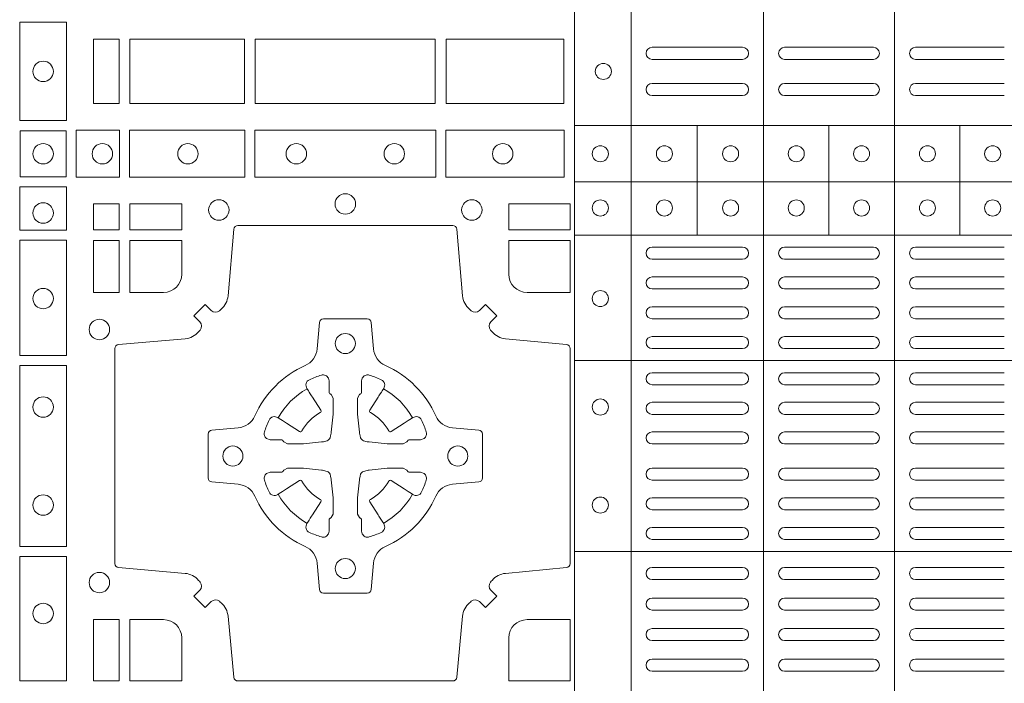
# Model space of a CAD drawing. Units: millimetres. Extents: x 0 to 21000, y 0 to 14850.
# Drawn here: x 8526 to 8772, y 9879 to 10044 of the extents above; entities that cross this region are included whole.
import ezdxf

# ---------------------------------------------------------------- set-up
doc = ezdxf.new("R2010")
doc.units = ezdxf.units.MM
doc.header["$LTSCALE"] = 333.33333
doc.layers.add('FRW-Rifi ST-B', color=7, linetype='Continuous', lineweight=15)

# ---------------------------------------------------------------- blocks, each defined once
blk = doc.blocks.new('ST-Block_(DS)')
at = {"color": 0, "linetype": 'Continuous', "lineweight": 5}
for p, q in [((0.3202999893580056, 0.8000000000000114), (0.3202999893580056, 0)), ((0.3343999896205219, 0.8000000000000398), (0.3343999896205219, 2.842170943040401e-14)), ((0.367399989441509, 0.8000000000000398), (0.367399989441509, 2.842170943040401e-14)), ((0.4000000000000057, 0.8000000000000114), (0.4000000000000057, 0)), ((0.3202999893580056, 0.6190000021456683), (0.4797000106420057, 0.6190000021456683)), ((0.3508843209600059, 0.5917500102516442), (0.3508843209600059, 0.6190000021456683)), ((0.3836843211209953, 0.5917500102516442), (0.3836843211209953, 0.6190000021456683)), ((0.4162843326110135, 0.5917500102516158), (0.4162843326110135, 0.6190000021456399)), ((0.3202999893580056, 0.6050000035761798), (0.4797000106420057, 0.6050000035761798)), ((0.3202999893580056, 0.5917500102516726), (0.4797000106420057, 0.5917500102516726)), ((0.3202999893580056, 0.560515656471182), (0.4797000106420057, 0.560515656471182)), ((0.3202999893580056, 0.5130156719681906), (0.4797000106420057, 0.5130156719681906))]:
    blk.add_line(p, q, dxfattribs=at)
at = {"color": 0, "linetype": 'Continuous', "lineweight": 0}
for p, q in [((0.3396500051020155, 0.6384999930860147), (0.3621500059959999, 0.6384999930860147)), ((0.3726500067860172, 0.6384999930860147), (0.3947500060310176, 0.6384999930860147)), ((0.4273500051345138, 0.6384999930860147), (0.4052500058895134, 0.6384999930860147)), ((0.3396500051020155, 0.6354999870060283), (0.3621500059959999, 0.6354999870060283)), ((0.3726500067860172, 0.6354999870060283), (0.3947500060310176, 0.6354999870060283)), ((0.4273500051345138, 0.6354999870060283), (0.4052500058895134, 0.6354999870060283)), ((0.3396500051020155, 0.6294999897480125), (0.3621500059959999, 0.6294999897480125)), ((0.3726500067860172, 0.6294999897480125), (0.3947500060310176, 0.6294999897480125)), ((0.4273500051345138, 0.6294999897480125), (0.4052500058895134, 0.6294999897480125)), ((0.3396500051020155, 0.6264999985695283), (0.3621500059959999, 0.6264999985695283)), ((0.3726500067860172, 0.6264999985695283), (0.3947500060310176, 0.6264999985695283)), ((0.4273500051345138, 0.6264999985695283), (0.4052500058895134, 0.6264999985695283)), ((0.3396500051020155, 0.5887499928475108), (0.3621500059959999, 0.5887499928475108)), ((0.3726500067860172, 0.5887499928475108), (0.3947500060310176, 0.5887499928475108)), ((0.4273500051345138, 0.5887499928475108), (0.4052500058895134, 0.5887499928475108)), ((0.3396500051020155, 0.585749986768036), (0.3621500059959999, 0.585749986768036)), ((0.3726500067860172, 0.585749986768036), (0.3947500060310176, 0.585749986768036)), ((0.4273500051345138, 0.585749986768036), (0.4052500058895134, 0.585749986768036)), ((0.3396500051020155, 0.581333327293521), (0.3621500059959999, 0.581333327293521)), ((0.3726500067860172, 0.581333327293521), (0.3947500060310176, 0.581333327293521)), ((0.4273500051345138, 0.581333327293521), (0.4052500058895134, 0.581333327293521)), ((0.3396500051020155, 0.5783333212135346), (0.3621500059959999, 0.5783333212135346)), ((0.3726500067860172, 0.5783333212135346), (0.3947500060310176, 0.5783333212135346)), ((0.4273500051345138, 0.5783333212135346), (0.4052500058895134, 0.5783333212135346)), ((0.3621500059959999, 0.5739166617395313), (0.3396500051020155, 0.5739166617395313)), ((0.3726500067860172, 0.5739166617395313), (0.3947500060310176, 0.5739166617395313)), ((0.4273500051345138, 0.5739166617395313), (0.4052500058895134, 0.5739166617395313)), ((0.3621500059959999, 0.5709166556595164), (0.3396500051020155, 0.5709166556595164)), ((0.3726500067860172, 0.5709166556595164), (0.3947500060310176, 0.5709166556595164)), ((0.4273500051345138, 0.5709166556595164), (0.4052500058895134, 0.5709166556595164)), ((0.3621500059959999, 0.566499996185513), (0.3396500051020155, 0.566499996185513)), ((0.3947500060310176, 0.566499996185513), (0.3726500067860172, 0.566499996185513)), ((0.4052500058895134, 0.566499996185513), (0.4273500051345138, 0.566499996185513)), ((0.3621500059959999, 0.5634999901055266), (0.3396500051020155, 0.5634999901055266)), ((0.3947500060310176, 0.5634999901055266), (0.3726500067860172, 0.5634999901055266)), ((0.4052500058895134, 0.5634999901055266), (0.4273500051345138, 0.5634999901055266)), ((0.3621500059959999, 0.5574999928475108), (0.3396500051020155, 0.5574999928475108)), ((0.3726500067860172, 0.5574999928475108), (0.3947500060310176, 0.5574999928475108)), ((0.4273500051345138, 0.5574999928475108), (0.4052500058895134, 0.5574999928475108)), ((0.3621500059959999, 0.554499986768036), (0.3396500051020155, 0.554499986768036)), ((0.3726500067860172, 0.554499986768036), (0.3947500060310176, 0.554499986768036)), ((0.4273500051345138, 0.554499986768036), (0.4052500058895134, 0.554499986768036)), ((0.3396500051020155, 0.5501249909400201), (0.3621500059959999, 0.5501249909400201)), ((0.3947500060310176, 0.5501249909400201), (0.3726500067860172, 0.5501249909400201)), ((0.4052500058895134, 0.5501249909400201), (0.4273500051345138, 0.5501249909400201)), ((0.3396500051020155, 0.547124999761536), (0.3621500059959999, 0.547124999761536)), ((0.3947500060310176, 0.547124999761536), (0.3726500067860172, 0.547124999761536)), ((0.4052500058895134, 0.547124999761536), (0.4273500051345138, 0.547124999761536)), ((0.3396500051020155, 0.5427499890330125), (0.3621500059959999, 0.5427499890330125)), ((0.3947500060310176, 0.5427499890330125), (0.3726500067860172, 0.5427499890330125)), ((0.4052500058895134, 0.5427499890330125), (0.4273500051345138, 0.5427499890330125)), ((0.3396500051020155, 0.5397499978545284), (0.3621500059959999, 0.5397499978545284)), ((0.3947500060310176, 0.5397499978545284), (0.3726500067860172, 0.5397499978545284)), ((0.4052500058895134, 0.5397499978545284), (0.4273500051345138, 0.5397499978545284)), ((0.3396500051020155, 0.5337500005960294), (0.3621500059959999, 0.5337500005960294)), ((0.3947500060310176, 0.5337500005960294), (0.3726500067860172, 0.5337500005960294)), ((0.4052500058895134, 0.5337500005960294), (0.4273500051345138, 0.5337500005960294)), ((0.3396500051020155, 0.5307499945165262), (0.3621500059959999, 0.5307499945165262)), ((0.3947500060310176, 0.5307499945165262), (0.3726500067860172, 0.5307499945165262)), ((0.4052500058895134, 0.5307499945165262), (0.4273500051345138, 0.5307499945165262)), ((0.3396500051020155, 0.5263749986885387), (0.3621500059959999, 0.5263749986885387)), ((0.3947500060310176, 0.5263749986885387), (0.3726500067860172, 0.5263749986885387)), ((0.4052500058895134, 0.5263749986885387), (0.4273500051345138, 0.5263749986885387)), ((0.3396500051020155, 0.5233749926090354), (0.3621500059959999, 0.5233749926090354)), ((0.3947500060310176, 0.5233749926090354), (0.3726500067860172, 0.5233749926090354)), ((0.4052500058895134, 0.5233749926090354), (0.4273500051345138, 0.5233749926090354)), ((0.3621500059959999, 0.5189999967815311), (0.3396500051020155, 0.5189999967815311)), ((0.3726500067860172, 0.5189999967815311), (0.3947500060310176, 0.5189999967815311)), ((0.4273500051345138, 0.5189999967815311), (0.4052500058895134, 0.5189999967815311)), ((0.3621500059959999, 0.5159999907015163), (0.3396500051020155, 0.5159999907015163)), ((0.3726500067860172, 0.5159999907015163), (0.3947500060310176, 0.5159999907015163)), ((0.4273500051345138, 0.5159999907015163), (0.4052500058895134, 0.5159999907015163)), ((0.3621500059959999, 0.5089999914170278), (0.3396500051020155, 0.5089999914170278)), ((0.3726500067860172, 0.5089999914170278), (0.3947500060310176, 0.5089999914170278)), ((0.4273500051345138, 0.5089999914170278), (0.4052500058895134, 0.5089999914170278)), ((0.3621500059959999, 0.5059999927880199), (0.3396500051020155, 0.5059999927880199)), ((0.3726500067860172, 0.5059999927880199), (0.3947500060310176, 0.5059999927880199)), ((0.4273500051345138, 0.5059999927880199), (0.4052500058895134, 0.5059999927880199)), ((0.3621500059959999, 0.501399996876529), (0.3396500051020155, 0.501399996876529)), ((0.3947500060310176, 0.501399996876529), (0.3726500067860172, 0.501399996876529)), ((0.4052500058895134, 0.501399996876529), (0.4273500051345138, 0.501399996876529)), ((0.3621500059959999, 0.4983999907970258), (0.3396500051020155, 0.4983999907970258)), ((0.3947500060310176, 0.4983999907970258), (0.3726500067860172, 0.4983999907970258)), ((0.4052500058895134, 0.4983999907970258), (0.4273500051345138, 0.4983999907970258)), ((0.3396500051020155, 0.4937999948860181), (0.3621500059959999, 0.4937999948860181)), ((0.3726500067860172, 0.4937999948860181), (0.3947500060310176, 0.4937999948860181)), ((0.4273500051345138, 0.4937999948860181), (0.4052500058895134, 0.4937999948860181)), ((0.3396500051020155, 0.4907999962570386), (0.3621500059959999, 0.4907999962570386)), ((0.3726500067860172, 0.4907999962570386), (0.3947500060310176, 0.4907999962570386)), ((0.4273500051345138, 0.4907999962570386), (0.4052500058895134, 0.4907999962570386)), ((0.3396500051020155, 0.486199992895024), (0.3621500059959999, 0.486199992895024)), ((0.3947500060310176, 0.486199992895024), (0.3726500067860172, 0.486199992895024)), ((0.4052500058895134, 0.486199992895024), (0.4273500051345138, 0.486199992895024)), ((0.3396500051020155, 0.4831999942660161), (0.3621500059959999, 0.4831999942660161)), ((0.3947500060310176, 0.4831999942660161), (0.3726500067860172, 0.4831999942660161)), ((0.4052500058895134, 0.4831999942660161), (0.4273500051345138, 0.4831999942660161))]:
    blk.add_line(p, q, dxfattribs=at)
for points in [[(0.1938386857510181, 0.6202531784770144), (0.1938386857510181, 0.644746813178017), (0.1821613013745207, 0.644746813178017), (0.1821613013745207, 0.620253178477526)], [(0.2069112956525316, 0.6404999971385337), (0.2069112956525316, 0.6244999945160146), (0.200500011444035, 0.6244999945160146), (0.200500011444035, 0.6404999971385337)], [(0.2069112956525316, 0.6244999945164977), (0.2069112956525316, 0.6404999971390168), (0.200500011444035, 0.6404999971390168), (0.200500011444035, 0.6244999945164977)], [(0.2381612956525316, 0.6244999945160146), (0.2381612956525316, 0.6404999971385337), (0.2095887064935198, 0.6404999971385337), (0.2095887064935198, 0.6244999945160146)], [(0.2381612956525316, 0.6404999971390168), (0.2381612956525316, 0.6244999945164977), (0.2095887064935198, 0.6244999945164977), (0.2095887064935198, 0.6404999971390168)], [(0.2856612801555229, 0.6404999971385337), (0.2408387064935198, 0.6404999971385337), (0.2408387064935198, 0.6244999945160146), (0.2856612801555229, 0.6244999945160146)], [(0.2856612801555229, 0.6244999945164977), (0.2408387064935198, 0.6244999945164977), (0.2408387064935198, 0.6404999971390168), (0.2856612801555229, 0.6404999971390168)], [(0.3176612854005327, 0.6244999945160146), (0.3176612854005327, 0.6404999971385337), (0.2883387207985209, 0.6404999971385337), (0.2883387207985209, 0.6244999945160146)], [(0.3176612854005327, 0.6404999971390168), (0.3176612854005327, 0.6244999945164977), (0.2883387207985209, 0.6244999945164977), (0.2883387207985209, 0.6404999971390168)], [(0.19374680519104, 0.6177468180655126), (0.19374680519104, 0.6062531948085166), (0.1822531819345272, 0.6062531948085166), (0.1822531819345272, 0.6177468180655126)], [(0.1962531805040442, 0.6178386986255191), (0.1962531805040442, 0.6061613142490216), (0.2069968283175285, 0.6061613142490216), (0.2069968283175285, 0.6178386986255191)], [(0.2095031738280397, 0.6178386986255191), (0.2095031738280397, 0.6061613142490216), (0.2382624745370379, 0.6061613142490216), (0.2382624745370379, 0.6178386986255191)], [(0.2857624888420389, 0.6061613142490216), (0.240737527609042, 0.6061613142490216), (0.240737527609042, 0.6178386986255191), (0.2857624888420389, 0.6178386986255191)], [(0.3177468180655296, 0.6061613142490216), (0.2882375121115217, 0.6061613142490216), (0.2882375121115217, 0.6178386986255191), (0.3177468180655296, 0.6178386986255191)], [(0.1821613013745207, 0.603746819496024), (0.1938386857510181, 0.603746819496024), (0.1938386857510181, 0.5930031716820281), (0.1821613013745207, 0.5930031716820281)], [(0.2069112956525316, 0.5930887043475366), (0.2069112956525316, 0.5994999885555217), (0.200500011444035, 0.5994999885555217), (0.200500011444035, 0.5930887043475366)], [(0.2225185632705404, 0.5930887043475366), (0.2225185632705404, 0.5994999885555217), (0.2095887064935198, 0.5994999885555217), (0.2095887064935198, 0.5930887043475366)], [(0.3192499905825059, 0.5930887043475366), (0.3039814412595092, 0.5930887043475366), (0.3039814412595092, 0.5994999885555217), (0.3192499905825059, 0.5994999885555217)], [(0.1821613013745207, 0.5904968261715169), (0.1821613013745207, 0.5617375254630304), (0.1938386857510181, 0.5617375254630304), (0.1938386857510181, 0.5904968261715169)], [(0.2069112956525316, 0.5774814367290162), (0.200500011444035, 0.5774814367290162), (0.200500011444035, 0.59041129350652), (0.2069112956525316, 0.59041129350652)], [(0.1821613013745207, 0.5592624723910262), (0.1938386857510181, 0.5592624723910262), (0.1938386857510181, 0.5142375111575177), (0.1821613013745207, 0.5142375111575177)], [(0.1821613013745207, 0.5117624878880349), (0.1938386857510181, 0.5117624878880349), (0.1938386857510181, 0.4807499974965026), (0.1821613013745207, 0.4807499974965026)], [(0.2004999995235153, 0.4807499974965026), (0.2069112837315004, 0.4807499974965026), (0.2069112837315004, 0.4960185468194993), (0.2004999995235153, 0.4960185468194993)]]:
    blk.add_lwpolyline(points, close=True, dxfattribs=at)
for points in [[(0.2946200668813503, 0.5005802094934211, -0.3934169849762357), (0.2966663539410206, 0.500505226850521), (0.298164993524523, 0.4990065574645257), (0.3009934425355425, 0.5018350064750337), (0.299494773149803, 0.5033336460589339, -0.3937079339708334), (0.2994197997005017, 0.5053799472422327, 0.002909744600554349), (0.2997824549674419, 0.5058030366893433, -0.197738549460003), (0.3031534254550365, 0.5075478434560239), (0.3183393806223194, 0.5089970409868556, 0.3892531314078768), (0.3192499905825059, 0.5099907696245225), (0.3192499905825059, 0.5635092437265143, 0.3892459248336042), (0.3183393806220067, 0.5645029723640391), (0.3031534254552639, 0.565952140092719, -0.197700557103032), (0.2997824559214166, 0.56769695444288, 0.002909744600554349), (0.2994197905062776, 0.5681200504302808, -0.3937060540790648), (0.2994947731495188, 0.5701663672920176), (0.3009934425355425, 0.57166500687552), (0.298164993524523, 0.5744934260845298), (0.2966663539409637, 0.5729947865006864, -0.3934496712986114), (0.2946200527578071, 0.5729197949314937, 0.002909744600554349), (0.2941969633104691, 0.5732824385165145, -0.1977170592532589), (0.2924521565440443, 0.5766534388065168), (0.2910029590132126, 0.5932177484035321, 0.3892607308852883), (0.2900092303755173, 0.5941283285615384), (0.2364907562731275, 0.5941283285617942, 0.3892535264894209), (0.2354970276355175, 0.5932177484035321), (0.234047859907264, 0.5766534388062325, -0.1977100876512671), (0.2323030455571597, 0.5732824511524086, 0.002909744600554349), (0.2318799495696737, 0.5729198038575021, -0.3934447916420916), (0.229833632707539, 0.5729947865005158), (0.2283349931240366, 0.5744934260845298), (0.2255065739155384, 0.57166500687552), (0.2270052134992113, 0.5701663672922166, -0.3937169124160596), (0.2270802050685461, 0.5681200479887991, 0.002909744600554349), (0.2267175614833548, 0.5676969468591437, -0.1976970101736479), (0.223346561193523, 0.56595214009252), (0.2067822515964792, 0.5645029723641244, 0.3892535264894209), (0.2058716714385298, 0.5635092437265143), (0.205871671438274, 0.5099907696245509, 0.389260730883658), (0.2067822515965361, 0.5089970409870261), (0.2233465611935799, 0.5075478434559386, -0.1977350021330027), (0.2267175488476312, 0.5058030407881517, 0.002909744600554349), (0.2270801961422819, 0.5053799331183768, -0.3937187923358352), (0.2270052134990408, 0.5033336460590192), (0.2255065739155384, 0.5018350064750337), (0.2283349931240366, 0.4990065574645257), (0.2298336327078232, 0.5005052268503221, -0.3934121057108304), (0.2318799520112407, 0.5005802002995381, 0.002909744600554349), (0.2323030531406687, 0.5002175450323136, -0.1977116302039744), (0.2340478599070366, 0.4968465745445201), (0.2354970276358301, 0.4816606074570018, 0.3892459248336043), (0.2364907562735254, 0.4807499974964458), (0.2900092303755173, 0.4807499974965594, 0.3892531314078769), (0.2910029590130421, 0.4816606074569449), (0.2924521565437033, 0.4968465745446338, -0.1977186016000398), (0.294196959211888, 0.5002175440786232, 0.002909744600554349), (0.2946200527578071, 0.5005802002995381)], [(0.2180000023845423, 0.5774814428565094, 0.414213562373095), (0.2225185632705404, 0.5820000052450212), (0.2225185632705404, 0.59041129350652), (0.2095887064935198, 0.59041129350652), (0.2095887064935198, 0.5774814367290162), (0.2179999947550186, 0.5774814367290162)], [(0.3039814412595092, 0.5820000052450212), (0.3039814412595092, 0.59041129350652), (0.3192499905825059, 0.59041129350652), (0.3192499905825059, 0.5774814367290162), (0.3084999940400053, 0.5774814428565094, -0.414213562373095), (0.3039814392809888, 0.5819999976155259)], [(0.2407260835171314, 0.526771771907562, 0.273217431262583), (0.2366006374360268, 0.5297202050685144), (0.2300254106521891, 0.5302954792974219, -0.3892799323551107), (0.2291148304940407, 0.5312891781330222), (0.2291148304937849, 0.5422108054160049, -0.389260730883658), (0.2300254106520185, 0.5432045340535296), (0.2366006374362826, 0.5437797784803422, 0.2732254361188151), (0.2407260941318441, 0.5467282332010086, -0.1862991755783156), (0.2532717585566502, 0.5592739164828515, 0.273215334542155), (0.2562202215195271, 0.563399362564013), (0.2567954659463396, 0.5699745893475381, -0.3892607308852883), (0.2577891945840349, 0.5708851695060275), (0.2687108218672734, 0.5708851695056012, -0.3892799323551107), (0.2697045207025326, 0.5699745893475381), (0.270279794931497, 0.5633993625638709, 0.2732184433903619), (0.2732282379700166, 0.5592739058681957, -0.1862991755783157), (0.2857739031313997, 0.5467282414435886, 0.2732063037114268), (0.2898993790150257, 0.5437797784805127), (0.2964746057986929, 0.5432045340537286, -0.3892421991556839), (0.2973851859570402, 0.5422108054160333), (0.2973851859570686, 0.5312891781327096, -0.3892613972643062), (0.296474605799034, 0.5302954792975356), (0.2898993790148268, 0.529720205068287, 0.2731982958055906), (0.2857739106372037, 0.5267717620300232, -0.1862991755783156), (0.2732282280923926, 0.5142260968680716, 0.2732187942303899), (0.2702797949315254, 0.5101006209850141), (0.2697045207027031, 0.5035253942012048, -0.389261397264306), (0.2687108218670176, 0.502614814043028), (0.2577891945840349, 0.5026148140426301, -0.389242199155684), (0.2567954659465386, 0.5035253942010343), (0.2562202215194134, 0.5101006209847299, 0.2732156853444537), (0.2532717667990312, 0.5142260893628361, -0.1862991755783156), (0.2407260941318441, 0.5267717620300232)], [(0.243052857450806, 0.5423975671475034, -0.05033384516119453), (0.2431086744233539, 0.5426935906793631, -0.03826085540082153), (0.2442495080067317, 0.5456931827584697, -0.1106630857780764), (0.2446518540384375, 0.5462112307547784, -0.1089904944791162), (0.2452272176740848, 0.5465055882931438, -0.2097695224776447), (0.2464177643739163, 0.5463161926523981), (0.2470410764220219, 0.5459191083907058), (0.2471948266030211, 0.5458211481567048), (0.247571945190515, 0.5455809116362218), (0.2480686903000162, 0.54526444077473), (0.2486285567285336, 0.5449077665802236), (0.2518567633496787, 0.5428511787933985, 0.4273548723948686), (0.2524182981033789, 0.542988890427921, -0.1321737406391018), (0.2570111095723462, 0.5475817018964051, 0.4273548723962861), (0.2571488320830326, 0.5481432259082055), (0.255092233419532, 0.5513714432717052), (0.2548675835135157, 0.5517240345477035), (0.2545319795610226, 0.5522508502007213), (0.2542596161365225, 0.5526783645152307), (0.2540808916090214, 0.5529589235782169), (0.253683773525637, 0.5535822922773548, -0.2097654218941617), (0.2534944117069529, 0.5547727823257844, -0.1090038813580656), (0.2537887655638258, 0.5553481400526437, -0.1106630857780764), (0.2543068172412291, 0.5557504919934217, -0.03826085540082148), (0.2573064093203641, 0.5568913255760606, -0.05033384516119459), (0.2576024234294607, 0.5569471299646125, -0.1690596569928111), (0.2585580050945282, 0.5567040622232184), (0.2590763568880163, 0.556115883588717), (0.2592309415340139, 0.555452662706216), (0.2592309415340139, 0.555029976367706), (0.2592309415340139, 0.5535804510117259), (0.2592309415340139, 0.5526385486122081), (0.2592566609385187, 0.5524877488612105), (0.2593298852445116, 0.5523537278172057), (0.2594363689425165, 0.5522490322587146), (0.2595506906510252, 0.5521771192547078), (0.2596503496170328, 0.5521270215512288), (0.2597154080870325, 0.5520807087422099), (0.2597233653070248, 0.5520687580107051), (0.2601920068265713, 0.5511816620823993, -0.0866255431212426), (0.260250002146023, 0.5507136166092153), (0.2602500021456535, 0.5474952340123025, -0.02769468949054159), (0.2602340579035172, 0.5471925616262183), (0.2597444653510195, 0.5426977753637061), (0.2597233653070248, 0.5424713671207257), (0.2595869302750202, 0.5417431175707179), (0.2594400644301231, 0.5412499785421971, -0.2136883009673351), (0.25875002145753, 0.5405599355697177), (0.2578046023845104, 0.5403138577937057), (0.257528632879513, 0.540276634693214), (0.257302224636021, 0.5402555346487077), (0.2528074383735088, 0.5397659420967216), (0.2526379525660332, 0.5397528886792031), (0.2525047659875099, 0.5397499978542157), (0.2492863833904835, 0.5397499978540736, -0.08354063935648358), (0.2488183379175268, 0.5398079931732127), (0.2479312419890221, 0.540276634693214), (0.2479192912580288, 0.5402845919132062), (0.24786299467101, 0.5403692007062091), (0.2477984726430122, 0.540492939948706), (0.2477024197580135, 0.5406199872492152), (0.2475801110270197, 0.5407132685182034), (0.2474353611470121, 0.5407630085942117), (0.2473614513875191, 0.5407690584657132), (0.2464195489885128, 0.5407690584657132), (0.2449700236320211, 0.5407690584657132), (0.2445473372935112, 0.5407690584657132), (0.2436268627645291, 0.5410846650597136), (0.2432959377766508, 0.5414419949052842, -0.1688973364935164), (0.2430528700352568, 0.5423975765703233)], [(0.2834471590002465, 0.5423975671475034, 0.05033384516119453), (0.2833913420276986, 0.5426935906793631, 0.03826085540082153), (0.2822505084443208, 0.5456931827584697, 0.1106630857780764), (0.281848162412615, 0.5462112307547784, 0.1089904944791162), (0.2812727987769676, 0.5465055882931438, 0.2097695224776447), (0.2800822520771362, 0.5463161926523981), (0.2794589400290306, 0.5459191083907058), (0.2793051898480314, 0.5458211481567048), (0.2789280712605375, 0.5455809116362218), (0.2784313261510363, 0.54526444077473), (0.2778714597225189, 0.5449077665802236), (0.2746432531013738, 0.5428511787933985, -0.4273548723948686), (0.2740817183476736, 0.542988890427921, 0.1321737406391018), (0.2694889068787063, 0.5475817018964051, -0.4273548723962861), (0.2693511843680199, 0.5481432259082055), (0.2714077830315205, 0.5513714432717052), (0.2716324329375368, 0.5517240345477035), (0.2719680368900299, 0.5522508502007213), (0.27224040031453, 0.5526783645152307), (0.2724191248420311, 0.5529589235782169), (0.2728162429254155, 0.5535822922773548, 0.2097654218941617), (0.2730056047440996, 0.5547727823257844, 0.1090038813580656), (0.2727112508872267, 0.5553481400526437, 0.1106630857780764), (0.2721931992098234, 0.5557504919934217, 0.03826085540082148), (0.2691936071306884, 0.5568913255760606, 0.05033384516119459), (0.2688975930215918, 0.5569471299646125, 0.1690596569928111), (0.2679420113565243, 0.5567040622232184), (0.2674236595630362, 0.556115883588717), (0.2672690749170386, 0.555452662706216), (0.2672690749170386, 0.555029976367706), (0.2672690749170386, 0.5535804510117259), (0.2672690749170386, 0.5526385486122081), (0.2672433555125338, 0.5524877488612105), (0.2671701312065409, 0.5523537278172057), (0.267063647508536, 0.5522490322587146), (0.2669493258000273, 0.5521771192547078), (0.2668496668340197, 0.5521270215512288), (0.26678460836402, 0.5520807087422099), (0.2667766511440277, 0.5520687580107051), (0.2663080096244812, 0.5511816620823993, 0.0866255431212426), (0.2662500143050295, 0.5507136166092153), (0.266250014305399, 0.5474952340123025, 0.02769468949054159), (0.2662659585475353, 0.5471925616262183), (0.266755551100033, 0.5426977753637061), (0.2667766511440277, 0.5424713671207257), (0.2669130861760323, 0.5417431175707179), (0.2670599520209294, 0.5412499785421971, 0.2136883009673351), (0.2677499949935225, 0.5405599355697177), (0.2686954140665421, 0.5403138577937057), (0.2689713835715395, 0.540276634693214), (0.2691977918150315, 0.5402555346487077), (0.2736925780775437, 0.5397659420967216), (0.2738620638850193, 0.5397528886792031), (0.2739952504635426, 0.5397499978542157), (0.277213633060569, 0.5397499978540736, 0.08354063935648358), (0.2776816785335257, 0.5398079931732127), (0.2785687744620304, 0.540276634693214), (0.2785807251930237, 0.5402845919132062), (0.2786370217800425, 0.5403692007062091), (0.2787015438080402, 0.540492939948706), (0.2787975966930389, 0.5406199872492152), (0.2789199054240328, 0.5407132685182034), (0.2790646553040403, 0.5407630085942117), (0.2791385650635334, 0.5407690584657132), (0.2800804674625397, 0.5407690584657132), (0.2815299928190313, 0.5407690584657132), (0.2819526791575413, 0.5407690584657132), (0.2828731536865234, 0.5410846650597136), (0.2832040786744017, 0.5414419949052842, 0.1688973364935164), (0.2834471464157957, 0.5423975765703233)], [(0.243052857450806, 0.5311024164012395, 0.05033384516119453), (0.2431086744233539, 0.5308063928693798, 0.03826085540082153), (0.2442495080067317, 0.5278068007902732, 0.1106630857780764), (0.2446518540384375, 0.5272887527939645, 0.1089904944791162), (0.2452272176740848, 0.5269943952555991, 0.2097695224776447), (0.2464177643739163, 0.5271837908963448), (0.2470410764220219, 0.5275808751580371), (0.2471948266030211, 0.5276788353920381), (0.247571945190515, 0.5279190719125211), (0.2480686903000162, 0.5282355427740129), (0.2486285567285336, 0.5285922169685193), (0.2518567633496787, 0.5306488047553444, -0.4273548723948686), (0.2524182981033789, 0.5305110931208219, 0.1321737406391018), (0.2570111095723462, 0.5259182816523378, -0.4273548723962861), (0.2571488320830326, 0.5253567576405374), (0.255092233419532, 0.5221285402770377), (0.2548675835135157, 0.5217759490010394), (0.2545319795610226, 0.5212491333480216), (0.2542596161365225, 0.5208216190335122), (0.2540808916090214, 0.520541059970526), (0.253683773525637, 0.5199176912713881, 0.2097654218941617), (0.2534944117069529, 0.5187272012229585, 0.1090038813580656), (0.2537887655638258, 0.5181518434960992, 0.1106630857780764), (0.2543068172412291, 0.5177494915553211, 0.03826085540082148), (0.2573064093203641, 0.5166086579726823, 0.05033384516119459), (0.2576024234294607, 0.5165528535841304, 0.1690596569928111), (0.2585580050945282, 0.5167959213255244), (0.2590763568880163, 0.5173840999600259), (0.2592309415340139, 0.5180473208425269), (0.2592309415340139, 0.5184700071810369), (0.2592309415340139, 0.519919532537017), (0.2592309415340139, 0.5208614349365348), (0.2592566609385187, 0.5210122346875323), (0.2593298852445116, 0.5211462557315372), (0.2594363689425165, 0.5212509512900283), (0.2595506906510252, 0.5213228642940351), (0.2596503496170328, 0.521372961997514), (0.2597154080870325, 0.5214192748065329), (0.2597233653070248, 0.5214312255380378), (0.2601920068265713, 0.5223183214663436, 0.0866255431212426), (0.260250002146023, 0.5227863669395276), (0.2602500021456535, 0.5260047495364404, 0.02769468949054159), (0.2602340579035172, 0.5263074219225246), (0.2597444653510195, 0.5308022081850368), (0.2597233653070248, 0.5310286164280171), (0.2595869302750202, 0.531756865978025), (0.2594400644301231, 0.5322500050065457, 0.2136883009673351), (0.25875002145753, 0.5329400479790252), (0.2578046023845104, 0.5331861257550372), (0.257528632879513, 0.5332233488555289), (0.257302224636021, 0.5332444489000352), (0.2528074383735088, 0.5337340414520213), (0.2526379525660332, 0.5337470948695398), (0.2525047659875099, 0.5337499856945271), (0.2492863833904835, 0.5337499856946692, 0.08354063935648358), (0.2488183379175268, 0.5336919903755302), (0.2479312419890221, 0.5332233488555289), (0.2479192912580288, 0.5332153916355367), (0.24786299467101, 0.5331307828425338), (0.2477984726430122, 0.5330070436000369), (0.2477024197580135, 0.5328799962995276), (0.2475801110270197, 0.5327867150305394), (0.2474353611470121, 0.5327369749545312), (0.2473614513875191, 0.5327309250830297), (0.2464195489885128, 0.5327309250830297), (0.2449700236320211, 0.5327309250830297), (0.2445473372935112, 0.5327309250830297), (0.2436268627645291, 0.5324153184890292), (0.2432959377766508, 0.5320579886434587, 0.1688973364935164), (0.2430528700352568, 0.5311024069784196)], [(0.2834471590002465, 0.5311024164012395, -0.05033384516119453), (0.2833913420276986, 0.5308063928693798, -0.03826085540082153), (0.2822505084443208, 0.5278068007902732, -0.1106630857780764), (0.281848162412615, 0.5272887527939645, -0.1089904944791162), (0.2812727987769676, 0.5269943952555991, -0.2097695224776447), (0.2800822520771362, 0.5271837908963448), (0.2794589400290306, 0.5275808751580371), (0.2793051898480314, 0.5276788353920381), (0.2789280712605375, 0.5279190719125211), (0.2784313261510363, 0.5282355427740129), (0.2778714597225189, 0.5285922169685193), (0.2746432531013738, 0.5306488047553444, 0.4273548723948686), (0.2740817183476736, 0.5305110931208219, -0.1321737406391018), (0.2694889068787063, 0.5259182816523378, 0.4273548723962861), (0.2693511843680199, 0.5253567576405374), (0.2714077830315205, 0.5221285402770377), (0.2716324329375368, 0.5217759490010394), (0.2719680368900299, 0.5212491333480216), (0.27224040031453, 0.5208216190335122), (0.2724191248420311, 0.520541059970526), (0.2728162429254155, 0.5199176912713881, -0.2097654218941617), (0.2730056047440996, 0.5187272012229585, -0.1090038813580656), (0.2727112508872267, 0.5181518434960992, -0.1106630857780764), (0.2721931992098234, 0.5177494915553211, -0.03826085540082148), (0.2691936071306884, 0.5166086579726823, -0.05033384516119459), (0.2688975930215918, 0.5165528535841304, -0.1690596569928111), (0.2679420113565243, 0.5167959213255244), (0.2674236595630362, 0.5173840999600259), (0.2672690749170386, 0.5180473208425269), (0.2672690749170386, 0.5184700071810369), (0.2672690749170386, 0.519919532537017), (0.2672690749170386, 0.5208614349365348), (0.2672433555125338, 0.5210122346875323), (0.2671701312065409, 0.5211462557315372), (0.267063647508536, 0.5212509512900283), (0.2669493258000273, 0.5213228642940351), (0.2668496668340197, 0.521372961997514), (0.26678460836402, 0.5214192748065329), (0.2667766511440277, 0.5214312255380378), (0.2663080096244812, 0.5223183214663436, -0.0866255431212426), (0.2662500143050295, 0.5227863669395276), (0.266250014305399, 0.5260047495364404, -0.02769468949054159), (0.2662659585475353, 0.5263074219225246), (0.266755551100033, 0.5308022081850368), (0.2667766511440277, 0.5310286164280171), (0.2669130861760323, 0.531756865978025), (0.2670599520209294, 0.5322500050065457, -0.2136883009673351), (0.2677499949935225, 0.5329400479790252), (0.2686954140665421, 0.5331861257550372), (0.2689713835715395, 0.5332233488555289), (0.2691977918150315, 0.5332444489000352), (0.2736925780775437, 0.5337340414520213), (0.2738620638850193, 0.5337470948695398), (0.2739952504635426, 0.5337499856945271), (0.277213633060569, 0.5337499856946692, -0.08354063935648358), (0.2776816785335257, 0.5336919903755302), (0.2785687744620304, 0.5332233488555289), (0.2785807251930237, 0.5332153916355367), (0.2786370217800425, 0.5331307828425338), (0.2787015438080402, 0.5330070436000369), (0.2787975966930389, 0.5328799962995276), (0.2789199054240328, 0.5327867150305394), (0.2790646553040403, 0.5327369749545312), (0.2791385650635334, 0.5327309250830297), (0.2800804674625397, 0.5327309250830297), (0.2815299928190313, 0.5327309250830297), (0.2819526791575413, 0.5327309250830297), (0.2828731536865234, 0.5324153184890292), (0.2832040786744017, 0.5320579886434587, -0.1688973364935164), (0.2834471464157957, 0.5311024069784196)], [(0.2179999940400137, 0.4960185487985314, -0.414213562373095), (0.2225185513499923, 0.4914999932049966), (0.2225185513499923, 0.4807499974965026), (0.2095887094740192, 0.4807499974965026), (0.2095887094740192, 0.4960185468194993), (0.2179999977350064, 0.4960185468194993)], [(0.3084999940400053, 0.4960185487985314, 0.414213562373095), (0.3039814412595092, 0.4914999932049966), (0.3039814412595092, 0.4807499974965026), (0.3192499905825059, 0.4807499974965026), (0.3192499905825059, 0.4960185468194993), (0.3084999948740119, 0.4960185468194993)]]:
    blk.add_lwpolyline(points, format="xyb", dxfattribs=at)
for centre, radius in [((0.1880000023845412, 0.632499994039506), 0.002545955351399272), ((0.3275000059600188, 0.6324999940395344), 0.00200000000000017), ((0.1880000023845412, 0.611999997615527), 0.002545955351399272), ((0.2027500023845334, 0.611999997615527), 0.002545955351399272), ((0.22405000238453, 0.611999997615527), 0.002545955351399272), ((0.2510500023845168, 0.611999997615527), 0.002545955351399272), ((0.275450002384531, 0.611999997615527), 0.002545955351399272), ((0.3024500023845178, 0.611999997615527), 0.002545955351399272), ((0.3267500059600081, 0.611999994039536), 0.002000000000000029), ((0.3427000059600118, 0.611999994039536), 0.002000000000000029), ((0.3592000059600196, 0.611999994039536), 0.001999999999999886), ((0.3755500059600081, 0.611999994039536), 0.001999999999999886), ((0.3918000059599933, 0.611999994039536), 0.001999999999999886), ((0.4082000059599977, 0.611999994039536), 0.00200000000000017), ((0.4244500059600114, 0.611999994039536), 0.00200000000000017), ((0.2632500023845239, 0.5994999976155384), 0.002545955351399272), ((0.1880000023845412, 0.5972499976155348), 0.002545955351399272), ((0.2317500023845298, 0.597999997615517), 0.002545955351399414), ((0.294750002384518, 0.597999997615517), 0.002545955351399414), ((0.3267500059600081, 0.5984999940395141), 0.002000000000000029), ((0.3427000059600118, 0.5984999940395141), 0.002000000000000029), ((0.3592000059600196, 0.5984999940395141), 0.002000000000000029), ((0.3755500059600081, 0.5984999940395141), 0.002000000000000029), ((0.3918000059599933, 0.5984999940395141), 0.002000000000000029), ((0.4082000059599977, 0.5984999940395141), 0.00200000000000017), ((0.4244500059600114, 0.5984999940395141), 0.00200000000000017), ((0.1880000023845412, 0.5759499976155382), 0.002545955351399272), ((0.3267500059600081, 0.5759499940395187), 0.002000000000000029), ((0.2020000023845228, 0.5682499976155384), 0.002545955351399272), ((0.2632500023845239, 0.5647499976155359), 0.0025), ((0.1880000023845412, 0.548949997615523), 0.002545955351399272), ((0.3267500059600081, 0.5489499940395319), 0.002000000000000029), ((0.2352500023845323, 0.5367499976155159), 0.0025), ((0.2912500023845439, 0.5367499976155159), 0.0025), ((0.1880000023845412, 0.5245499976155372), 0.002545955351399272), ((0.3267500059600081, 0.5245499940395177), 0.002000000000000029), ((0.2632500023845239, 0.5087499976155243), 0.0025), ((0.2020000023845228, 0.5052499976155218), 0.002545955351399272), ((0.1880000023845412, 0.497549997615522), 0.002545955351399272)]:
    blk.add_circle(centre, radius, dxfattribs=at)
for centre, radius, start, end in [((0.33965000596001, 0.6369999940395132), 0.001499999999999773, 90, 270), ((0.362150005960018, 0.6369999940395132), 0.001499999999999773, 270, 90), ((0.3726500059599971, 0.6369999940395132), 0.001499999999999773, 90, 270), ((0.3947500059600202, 0.6369999940395132), 0.001499999999999773, 270, 90), ((0.4052500059599993, 0.6369999940395132), 0.001499999999999773, 90, 270), ((0.33965000596001, 0.6279999940395271), 0.001500000000000341, 90, 270), ((0.362150005960018, 0.6279999940395271), 0.001500000000000341, 270, 90), ((0.3726500059599971, 0.6279999940395271), 0.001500000000000341, 90, 270), ((0.3947500059600202, 0.6279999940395271), 0.001500000000000341, 270, 90), ((0.4052500059599993, 0.6279999940395271), 0.001500000000000341, 90, 270), ((0.33965000596001, 0.5872499940395244), 0.001500000000000057, 90, 270), ((0.362150005960018, 0.5872499940395244), 0.001500000000000057, 270, 90), ((0.3726500059599971, 0.5872499940395244), 0.001500000000000057, 90, 270), ((0.3947500059600202, 0.5872499940395244), 0.001500000000000057, 270, 90), ((0.4052500059599993, 0.5872499940395244), 0.001500000000000057, 90, 270), ((0.33965000596001, 0.5798333273730236), 0.001500000000000057, 90, 270), ((0.362150005960018, 0.5798333273730236), 0.001500000000000057, 270, 90), ((0.3726500059599971, 0.5798333273730236), 0.001500000000000057, 90, 270), ((0.3947500059600202, 0.5798333273730236), 0.001500000000000057, 270, 90), ((0.4052500059599993, 0.5798333273730236), 0.001500000000000057, 90, 270), ((0.33965000596001, 0.5724166607060113), 0.001500000000000057, 90, 270), ((0.362150005960018, 0.5724166607060113), 0.001500000000000057, 270, 90), ((0.3726500059599971, 0.5724166607060113), 0.001500000000000057, 90, 270), ((0.3947500059600202, 0.5724166607060113), 0.001500000000000057, 270, 90), ((0.4052500059599993, 0.5724166607060113), 0.001500000000000057, 90, 270), ((0.33965000596001, 0.5649999940395105), 0.001500000000000057, 90, 270), ((0.362150005960018, 0.5649999940395105), 0.001500000000000057, 270, 90), ((0.3726500059599971, 0.5649999940395105), 0.001500000000000057, 90, 270), ((0.3947500059600202, 0.5649999940395105), 0.001500000000000057, 270, 90), ((0.4052500059599993, 0.5649999940395105), 0.001500000000000057, 90, 270), ((0.33965000596001, 0.5559999940395244), 0.001500000000000057, 90, 270), ((0.362150005960018, 0.5559999940395244), 0.001500000000000057, 270, 90), ((0.3726500059599971, 0.5559999940395244), 0.001500000000000057, 90, 270), ((0.3947500059600202, 0.5559999940395244), 0.001500000000000057, 270, 90), ((0.4052500059599993, 0.5559999940395244), 0.001500000000000057, 90, 270), ((0.2632500140665286, 0.536749985933227), 0.01927197067439724, 119.5974112825381, 150.402588717461), ((0.2632500023845239, 0.536749985933227), 0.01927197067439724, 29.59741128253895, 60.40258871746105), ((0.33965000596001, 0.5486249940395282), 0.001500000000000341, 90, 270), ((0.362150005960018, 0.5486249940395282), 0.001500000000000341, 270, 90), ((0.3726500059599971, 0.5486249940395282), 0.001500000000000341, 90, 270), ((0.3947500059600202, 0.5486249940395282), 0.001500000000000341, 270, 90), ((0.4052500059599993, 0.5486249940395282), 0.001500000000000341, 90, 270), ((0.33965000596001, 0.5412499940395321), 0.001500000000000057, 90, 270), ((0.362150005960018, 0.5412499940395321), 0.001500000000000057, 270, 90), ((0.3726500059599971, 0.5412499940395321), 0.001500000000000057, 90, 270), ((0.3947500059600202, 0.5412499940395321), 0.001500000000000057, 270, 90), ((0.4052500059599993, 0.5412499940395321), 0.001500000000000057, 90, 270), ((0.33965000596001, 0.5322499940395176), 0.001500000000000341, 90, 270), ((0.362150005960018, 0.5322499940395176), 0.001500000000000341, 270, 90), ((0.3726500059599971, 0.5322499940395176), 0.001500000000000341, 90, 270), ((0.3947500059600202, 0.5322499940395176), 0.001500000000000341, 270, 90), ((0.4052500059599993, 0.5322499940395176), 0.001500000000000341, 90, 270), ((0.2632500140665286, 0.5367499976155159), 0.01927197067439724, 209.597411282539, 240.402588717461), ((0.2632500023845239, 0.5367499976155159), 0.01927197067439724, 299.597411282539, 330.402588717461), ((0.33965000596001, 0.5248749940395214), 0.001500000000000057, 90, 270), ((0.362150005960018, 0.5248749940395214), 0.001500000000000057, 270, 90), ((0.3726500059599971, 0.5248749940395214), 0.001500000000000057, 90, 270), ((0.3947500059600202, 0.5248749940395214), 0.001500000000000057, 270, 90), ((0.4052500059599993, 0.5248749940395214), 0.001500000000000057, 90, 270), ((0.33965000596001, 0.5174999940395253), 0.001500000000000057, 90, 270), ((0.362150005960018, 0.5174999940395253), 0.001500000000000057, 270, 90), ((0.3726500059599971, 0.5174999940395253), 0.001500000000000057, 90, 270), ((0.3947500059600202, 0.5174999940395253), 0.001500000000000057, 270, 90), ((0.4052500059599993, 0.5174999940395253), 0.001500000000000057, 90, 270), ((0.33965000596001, 0.5074999940395344), 0.001500000000000057, 90, 270), ((0.362150005960018, 0.5074999940395344), 0.001500000000000057, 270, 90), ((0.3726500059599971, 0.5074999940395344), 0.001500000000000057, 90, 270), ((0.3947500059600202, 0.5074999940395344), 0.001500000000000057, 270, 90), ((0.4052500059599993, 0.5074999940395344), 0.001500000000000057, 90, 270), ((0.33965000596001, 0.4998999940395379), 0.001500000000000341, 90, 270), ((0.362150005960018, 0.4998999940395379), 0.001500000000000341, 270, 90), ((0.3726500059599971, 0.4998999940395379), 0.001500000000000341, 90, 270), ((0.3947500059600202, 0.4998999940395379), 0.001500000000000341, 270, 90), ((0.4052500059599993, 0.4998999940395379), 0.001500000000000341, 90, 270), ((0.33965000596001, 0.492299994039513), 0.001500000000000057, 90, 270), ((0.362150005960018, 0.492299994039513), 0.001500000000000057, 270, 90), ((0.3726500059599971, 0.492299994039513), 0.001500000000000057, 90, 270), ((0.3947500059600202, 0.492299994039513), 0.001500000000000057, 270, 90), ((0.4052500059599993, 0.492299994039513), 0.001500000000000057, 90, 270), ((0.33965000596001, 0.4846999940395165), 0.001500000000000057, 90, 270), ((0.362150005960018, 0.4846999940395165), 0.001500000000000057, 270, 90), ((0.3726500059599971, 0.4846999940395165), 0.001500000000000057, 90, 270), ((0.3947500059600202, 0.4846999940395165), 0.001500000000000057, 270, 90), ((0.4052500059599993, 0.4846999940395165), 0.001500000000000057, 90, 270)]:
    blk.add_arc(centre, radius, start, end, dxfattribs=at)

msp = doc.modelspace()

# ---------------------------------------------------------------- block references
at = {"layer": 'FRW-Rifi ST-B', "xscale": 1000, "yscale": 1000, "zscale": 1000}
msp.add_blockref('ST-Block_(DS)', (8344.259539911342, 9398.589139559423), dxfattribs=at)

doc.saveas('drawing.dxf')
